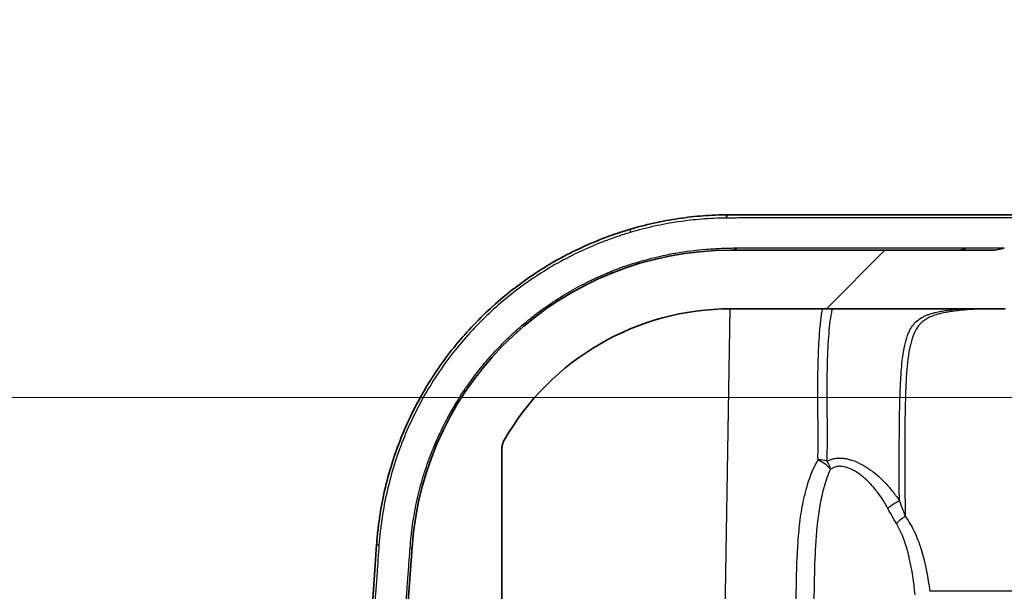
# Model space of a CAD drawing. Units: millimetres. Extents: x 43 to 3377, y 24 to 1570.
# Drawn here: x 1601 to 1671, y 274 to 315 of the extents above; entities that cross this region are included whole.
import ezdxf

# ---------------------------------------------------------------- set-up
doc = ezdxf.new("R2010")
doc.units = ezdxf.units.MM
doc.header["$LTSCALE"] = 3
doc.layers.get('Defpoints').update_dxf_attribs({"lineweight": 25})
for name, color, linetype, lineweight in [('Dimension (ISO)', 7, 'Continuous', 18), ('Dimension (ISO) @ 1', 7, 'Continuous', 18), ('Visible (ISO)', 7, 'Continuous', 35), ('Visible Narrow (ISO)', 7, 'Continuous', 25)]:
    doc.layers.add(name, color=color, linetype=linetype, lineweight=lineweight)
doc.layers.add('Hatch (ISO)', color=1, linetype='Continuous', lineweight=18, true_color=0xff0000)
doc.styles.add('Note Text (TK)', font='txt')
doc.dimstyles.new('Default - Method 1b (TK)', dxfattribs={"dimscale": 3, "dimtxt": 2.5, "dimasz": 2.5, "dimexe": 1, "dimexo": 1.5, "dimgap": 1, "dimtad": 1, "dimtoh": 1, "dimrnd": 1e-08, "dimdsep": 46, "dimtxsty": 'Note Text (TK)', "dimcen": 0.09, "dimdle": 5, "dimclrd": 100, "dimclre": 100, "dimclrt": 7, "dimadec": 1, "dimazin": 1, "dimtfac": 1, "dimtmove": 0, "dimatfit": 3, "dimfxl": 0, "dimtolj": 1, "dimlwd": -1, "dimlwe": -1, "dimarcsym": 0})

# ---------------------------------------------------------------- blocks, each defined once
blk = doc.blocks.new('*D30')
at = {"layer": 'Defpoints', "color": 0, "transparency": 16777216}
for p in [(1547.37, 287.653), (1707.473, 287.653), (1652.804, 140.914)]:
    blk.add_point(p, dxfattribs=at)
at = {"layer": 'Dimension (ISO)', "color": 100, "transparency": 16777216}
for p, q in [((1699.223, 287.653), (1541.87, 287.653)), ((1547.37, 154.664), (1547.37, 273.903)), ((1644.554, 140.914), (1541.87, 140.914))]:
    blk.add_line(p, q, dxfattribs=at)
for points in [[(1545.078, 273.903), (1549.662, 273.903), (1547.37, 287.653)], [(1545.078, 154.664), (1549.662, 154.664), (1547.37, 140.914)]]:
    blk.add_solid(points, dxfattribs=at)
at = {"layer": 'Dimension (ISO)', "color": 7, "transparency": 16777216, "insert": (1532.807, 106.353), "char_height": 13.75, "attachment_point": 4, "rotation": 90, "style": 'Note Text (TK)'}
blk.add_mtext('\\A1; \\fＭＳ Ｐゴシック|b0|i0;有効寸法 / Max dim. 146', dxfattribs=at)

msp = doc.modelspace()

# ---------------------------------------------------------------- hatches: boundary and pattern name
at = {"layer": 'Hatch (ISO)'}
h = msp.add_hatch(dxfattribs=at)
h.set_pattern_fill('ANSI31', color=256, scale=139.7, style=0)
h.set_pattern_definition([(45, (1146.75, -20), (-12.34785, 12.34785), [])])
edge = h.paths.add_edge_path()
edge.add_spline(control_points=[(1997.14, 225.816), (1997.164, 225.743), (1997.196, 225.672), (1997.278, 225.537), (1997.328, 225.473), (1997.479, 225.32), (1997.591, 225.245), (1997.838, 225.142), (1997.971, 225.115), (1998.105, 225.115)], knot_values=[-0.127865, -0.127865, -0.127865, -0.127865, -0.104693, -0.104693, -0.080401, -0.080401, -0.040312, -0.040312, 0, 0, 0, 0], degree=3, periodic=0)
edge.add_line((1998.105, 225.115), (1998.105, 225.115))
edge.add_line((1998.105, 225.115), (1999.69, 225.115))
edge.add_line((1999.69, 225.115), (1999.69, 225.115))
edge.add_spline(control_points=[(1999.69, 225.115), (1999.739, 225.115), (1999.787, 225.122), (1999.884, 225.151), (1999.931, 225.173), (2000.03, 225.24), (2000.077, 225.288), (2000.151, 225.4), (2000.177, 225.463), (2000.189, 225.529)], knot_values=[-0.070512, -0.070512, -0.070512, -0.070512, -0.055873, -0.055873, -0.040319, -0.040319, -0.020144, -0.020144, 0, 0, 0, 0], degree=3, periodic=0)
edge.add_line((2000.189, 225.529), (2001.169, 230.724))
edge.add_line((2001.169, 230.724), (2000.09, 248.355))
edge.add_ellipse((1991.724, 247.844), major_axis=(-0.512, 8.366), ratio=1, start_angle=270, end_angle=356.5)
edge.add_line((1991.724, 256.226), (1986.107, 256.226))
edge.add_ellipse((1986.107, 258.766), major_axis=(-2.54, 0), ratio=1, start_angle=4, end_angle=90, ccw=False)
edge.add_line((1983.573, 258.588), (1982.29, 276.928))
edge.add_ellipse((1959.486, 275.334), major_axis=(-1.595, 22.804), ratio=1, start_angle=270, end_angle=356)
edge.add_line((1959.486, 298.194), (1940.801, 298.194))
edge.add_spline(control_points=[(1940.801, 298.194), (1940.649, 298.194), (1940.497, 298.207), (1940.197, 298.262), (1940.05, 298.302), (1939.907, 298.356)], knot_values=[-0.091418, -0.091418, -0.091418, -0.091418, -0.045713, -0.045713, 0, 0, 0, 0], degree=3, periodic=0)
edge.add_line((1939.907, 298.356), (1939.907, 298.356))
edge.add_ellipse((1948.848, 322.131), major_axis=(21.624, -13.326), ratio=1, start_angle=270, end_angle=281.03476, ccw=False)
edge.add_spline(control_points=[(1935.522, 300.507), (1935.402, 300.581), (1935.273, 300.638), (1935.003, 300.714), (1934.863, 300.734), (1934.723, 300.734)], knot_values=[-0.084297, -0.084297, -0.084297, -0.084297, -0.042152, -0.042152, 0, 0, 0, 0], degree=3, periodic=0)
edge.add_line((1934.723, 300.734), (1676.237, 300.734))
edge.add_spline(control_points=[(1676.237, 300.734), (1676.096, 300.734), (1675.956, 300.714), (1675.686, 300.638), (1675.557, 300.581), (1675.437, 300.507)], knot_values=[-0.084304, -0.084304, -0.084304, -0.084304, -0.042152, -0.042152, -0.000008, -0.000008, -0.000008, -0.000008], degree=3, periodic=0)
edge.add_ellipse((1662.111, 322.131), major_axis=(-21.624, -13.326), ratio=1, start_angle=78.96524, end_angle=90, ccw=False)
edge.add_line((1671.052, 298.356), (1671.052, 298.356))
edge.add_spline(control_points=[(1671.052, 298.356), (1670.909, 298.302), (1670.762, 298.262), (1670.462, 298.207), (1670.31, 298.194), (1670.158, 298.194)], knot_values=[-0.091427, -0.091427, -0.091427, -0.091427, -0.045713, -0.045713, -0.000008, -0.000008, -0.000008, -0.000008], degree=3, periodic=0)
edge.add_line((1670.158, 298.194), (1651.473, 298.194))
edge.add_ellipse((1651.473, 275.334), major_axis=(-22.86, 0), ratio=1, start_angle=270, end_angle=356)
edge.add_line((1628.669, 276.928), (1627.387, 258.588))
edge.add_ellipse((1624.853, 258.766), major_axis=(-0.177, -2.534), ratio=1, start_angle=4, end_angle=90, ccw=False)
edge.add_line((1624.853, 256.226), (1619.235, 256.226))
edge.add_ellipse((1619.235, 247.844), major_axis=(-8.382, 0), ratio=1, start_angle=270, end_angle=356.5)
edge.add_line((1610.869, 248.355), (1609.791, 230.724))
edge.add_line((1609.791, 230.724), (1610.77, 225.529))
edge.add_spline(control_points=[(1610.77, 225.529), (1610.779, 225.481), (1610.795, 225.435), (1610.841, 225.345), (1610.872, 225.303), (1610.956, 225.218), (1611.012, 225.18), (1611.136, 225.129), (1611.202, 225.115), (1611.27, 225.115)], knot_values=[-0.070512, -0.070512, -0.070512, -0.070512, -0.055873, -0.055873, -0.040319, -0.040319, -0.020144, -0.020144, 0, 0, 0, 0], degree=3, periodic=0)
edge.add_line((1611.27, 225.115), (1611.27, 225.115))
edge.add_line((1611.27, 225.115), (1612.854, 225.115))
edge.add_line((1612.854, 225.115), (1612.854, 225.115))
edge.add_spline(control_points=[(1612.854, 225.115), (1612.931, 225.115), (1613.008, 225.124), (1613.162, 225.16), (1613.239, 225.187), (1613.43, 225.284), (1613.537, 225.367), (1613.712, 225.57), (1613.778, 225.688), (1613.82, 225.816)], knot_values=[-0.127865, -0.127865, -0.127865, -0.127865, -0.104693, -0.104693, -0.080401, -0.080401, -0.040312, -0.040312, 0, 0, 0, 0], degree=3, periodic=0)
edge.add_line((1613.82, 225.816), (1614.846, 228.962))
edge.add_line((1614.846, 228.962), (1614.968, 242.891))
edge.add_line((1614.968, 242.891), (1615.03, 250.02))
edge.add_ellipse((1617.062, 250.003), major_axis=(0.018, 2.032), ratio=1, start_angle=0.5, end_angle=90, ccw=False)
edge.add_line((1617.062, 252.035), (1617.238, 252.035))
edge.add_line((1617.238, 252.035), (1617.646, 251.025))
edge.add_ellipse((1618.031, 251.181), major_axis=(0.156, -0.386), ratio=1, start_angle=270, end_angle=406)
edge.add_line((1618.417, 251.025), (1618.825, 252.035))
edge.add_line((1618.825, 252.035), (1619.001, 252.035))
edge.add_ellipse((1619.001, 250.003), major_axis=(2.032, 0), ratio=1, start_angle=0.5, end_angle=90, ccw=False)
edge.add_line((1621.033, 250.02), (1621.061, 246.742))
edge.add_ellipse((1621.569, 246.747), major_axis=(0.004, -0.508), ratio=1, start_angle=270, end_angle=279.44847)
edge.add_line((1621.069, 246.659), (1621.656, 243.311))
edge.add_ellipse((1622.157, 243.399), major_axis=(0.088, -0.5), ratio=1, start_angle=270, end_angle=350.05153)
edge.add_line((1622.157, 242.891), (1623.861, 242.891))
edge.add_ellipse((1623.861, 243.399), major_axis=(0.508, 0), ratio=1, start_angle=270, end_angle=359.5)
edge.add_line((1624.369, 243.394), (1624.438, 251.279))
edge.add_ellipse((1625.2, 251.273), major_axis=(0.007, 0.762), ratio=1, start_angle=0.5, end_angle=90, ccw=False)
edge.add_line((1625.2, 252.035), (1628.398, 252.035))
edge.add_ellipse((1628.398, 253.305), major_axis=(1.27, 0), ratio=1, start_angle=270, end_angle=359.5)
edge.add_line((1629.668, 253.293), (1629.734, 260.835))
edge.add_ellipse((1631.106, 260.823), major_axis=(0.012, 1.372), ratio=1, start_angle=0.5, end_angle=90, ccw=False)
edge.add_line((1631.106, 262.195), (1631.153, 262.195))
edge.add_ellipse((1631.153, 260.823), major_axis=(1.372, 0), ratio=1, start_angle=0.5, end_angle=90, ccw=False)
edge.add_line((1632.525, 260.835), (1632.591, 253.293))
edge.add_ellipse((1633.861, 253.305), major_axis=(0.011, -1.27), ratio=1, start_angle=270, end_angle=359.5)
edge.add_line((1633.861, 252.035), (1634.59, 252.035))
edge.add_ellipse((1634.59, 252.543), major_axis=(0.508, 0), ratio=1, start_angle=270, end_angle=360)
edge.add_line((1635.098, 252.543), (1635.098, 283.968))
edge.add_spline(control_points=[(1635.098, 283.968), (1635.098, 284.079), (1635.113, 284.188), (1635.169, 284.401), (1635.211, 284.503), (1635.266, 284.599)], knot_values=[-0.066046, -0.066046, -0.066046, -0.066046, -0.033023, -0.033023, 0, 0, 0, 0], degree=3, periodic=0)
edge.add_ellipse((1651.473, 275.334), major_axis=(9.265, 16.208), ratio=1, start_angle=29.75482, end_angle=90, ccw=False)
edge.add_line((1651.473, 294.003), (1671.11, 294.003))
edge.add_spline(control_points=[(1671.11, 294.003), (1671.183, 294.003), (1671.255, 294.009), (1671.397, 294.033), (1671.467, 294.052), (1671.535, 294.076)], knot_values=[-0.043341, -0.043341, -0.043341, -0.043341, -0.02167, -0.02167, 0, 0, 0, 0], degree=3, periodic=0)
edge.add_spline(control_points=[(1671.535, 294.076), (1672.309, 294.351), (1673.162, 294.654), (1675.086, 295.52), (1675.896, 295.931), (1676.686, 296.378)], knot_values=[-0.663876, -0.663876, -0.663876, -0.663876, -0.303481, -0.303481, -0.031052, -0.031052, -0.031052, -0.031052], degree=3, periodic=0)
edge.add_spline(control_points=[(1676.686, 296.378), (1676.781, 296.432), (1676.883, 296.473), (1677.094, 296.528), (1677.203, 296.543), (1677.312, 296.543)], knot_values=[-0.065496, -0.065496, -0.065496, -0.065496, -0.032748, -0.032748, 0, 0, 0, 0], degree=3, periodic=0)
edge.add_line((1677.312, 296.543), (1933.648, 296.543))
edge.add_spline(control_points=[(1933.648, 296.543), (1933.757, 296.543), (1933.866, 296.528), (1934.077, 296.473), (1934.178, 296.432), (1934.273, 296.378)], knot_values=[-0.065496, -0.065496, -0.065496, -0.065496, -0.032748, -0.032748, 0, 0, 0, 0], degree=3, periodic=0)
edge.add_spline(control_points=[(1934.273, 296.378), (1935.063, 295.931), (1935.874, 295.52), (1937.576, 294.754), (1938.296, 294.481), (1938.944, 294.246)], knot_values=[-0.434297, -0.434297, -0.434297, -0.434297, -0.248321, -0.248321, -0.051999, -0.051999, -0.051999, -0.051999], degree=3, periodic=0)
edge.add_line((1938.944, 294.246), (1939.424, 294.076))
edge.add_spline(control_points=[(1939.424, 294.076), (1939.492, 294.052), (1939.562, 294.033), (1939.705, 294.009), (1939.777, 294.003), (1939.849, 294.003)], knot_values=[-0.043341, -0.043341, -0.043341, -0.043341, -0.02167, -0.02167, 0, 0, 0, 0], degree=3, periodic=0)
edge.add_line((1939.849, 294.003), (1959.486, 294.003))
edge.add_ellipse((1959.486, 275.334), major_axis=(18.669, 0), ratio=1, start_angle=29.75482, end_angle=90, ccw=False)
edge.add_spline(control_points=[(1975.694, 284.599), (1975.748, 284.503), (1975.79, 284.401), (1975.847, 284.188), (1975.861, 284.079), (1975.861, 283.968)], knot_values=[-0.066046, -0.066046, -0.066046, -0.066046, -0.033023, -0.033023, 0, 0, 0, 0], degree=3, periodic=0)
edge.add_line((1975.861, 283.968), (1975.861, 252.543))
edge.add_ellipse((1976.369, 252.543), major_axis=(0, -0.508), ratio=1, start_angle=270, end_angle=360)
edge.add_line((1976.369, 252.035), (1977.099, 252.035))
edge.add_ellipse((1977.099, 253.305), major_axis=(1.27, 0), ratio=1, start_angle=270, end_angle=359.5)
edge.add_line((1978.369, 253.293), (1978.435, 260.835))
edge.add_ellipse((1979.806, 260.823), major_axis=(0.012, 1.372), ratio=1, start_angle=0.5, end_angle=90, ccw=False)
edge.add_line((1979.806, 262.195), (1979.854, 262.195))
edge.add_ellipse((1979.854, 260.823), major_axis=(1.372, 0), ratio=1, start_angle=0.5, end_angle=90, ccw=False)
edge.add_line((1981.225, 260.835), (1981.291, 253.293))
edge.add_ellipse((1982.561, 253.305), major_axis=(0.011, -1.27), ratio=1, start_angle=270, end_angle=359.5)
edge.add_line((1982.561, 252.035), (1985.76, 252.035))
edge.add_ellipse((1985.76, 251.273), major_axis=(0.762, 0), ratio=1, start_angle=0.5, end_angle=90, ccw=False)
edge.add_line((1986.522, 251.279), (1986.59, 243.394))
edge.add_ellipse((1987.098, 243.399), major_axis=(0.004, -0.508), ratio=1, start_angle=270, end_angle=359.5)
edge.add_line((1987.098, 242.891), (1988.803, 242.891))
edge.add_ellipse((1988.803, 243.399), major_axis=(0.508, 0), ratio=1, start_angle=270, end_angle=350.05153)
edge.add_line((1989.303, 243.311), (1989.89, 246.659))
edge.add_ellipse((1989.39, 246.747), major_axis=(0.088, 0.5), ratio=1, start_angle=270, end_angle=279.44847)
edge.add_line((1989.898, 246.742), (1989.927, 250.02))
edge.add_ellipse((1991.958, 250.003), major_axis=(0.018, 2.032), ratio=1, start_angle=0.5, end_angle=90, ccw=False)
edge.add_line((1991.958, 252.035), (1992.134, 252.035))
edge.add_line((1992.134, 252.035), (1992.542, 251.025))
edge.add_ellipse((1992.928, 251.181), major_axis=(0.156, -0.386), ratio=1, start_angle=270, end_angle=406)
edge.add_line((1993.314, 251.025), (1993.722, 252.035))
edge.add_line((1993.722, 252.035), (1993.897, 252.035))
edge.add_ellipse((1993.897, 250.003), major_axis=(2.032, 0), ratio=1, start_angle=0.5, end_angle=90, ccw=False)
edge.add_line((1995.929, 250.02), (1995.992, 242.891))
edge.add_line((1995.992, 242.891), (1996.113, 228.962))
edge.add_line((1996.113, 228.962), (1997.14, 225.816))

# ---------------------------------------------------------------- linework, layer by layer
at = {"layer": 'Visible (ISO)'}
for p, q in [((1651.473, 300.734), (1673.49, 300.734)), ((1670.158, 298.194), (1651.473, 298.194)), ((1651.473, 294.003), (1671.11, 294.003)), ((1635.098, 252.543), (1635.098, 283.968)), ((1624.84, 258.588), (1626.135, 277.105)), ((1628.669, 276.928), (1627.387, 258.588))]:
    msp.add_line(p, q, dxfattribs=at)
for radius, end in [(22.86, 176), (18.669, 150.24518)]:
    msp.add_arc((1651.473, 275.334), radius, 90, end, dxfattribs=at)
for points, knots in [([(1644.398, 299.728), (1644.999, 299.903), (1645.598, 300.052), (1646.195, 300.179), (1646.787, 300.305), (1647.377, 300.408), (1647.965, 300.49), (1648.554, 300.572), (1649.141, 300.633), (1649.727, 300.673), (1650.312, 300.714), (1650.896, 300.734), (1651.473, 300.734)], [0, 0, 0, 0, 0.00190368, 0.00190368, 0.00190368, 0.003795174, 0.003795174, 0.003795174, 0.005692761, 0.005692761, 0.005692761, 0.007590348, 0.007590348, 0.007590348, 0.007590348]), ([(1626.135, 277.105), (1626.158, 277.434), (1626.187, 277.761), (1626.223, 278.088), (1626.259, 278.414), (1626.301, 278.739), (1626.349, 279.063), (1626.445, 279.71), (1626.566, 280.353), (1626.711, 280.991), (1626.858, 281.631), (1627.029, 282.267), (1627.224, 282.891), (1627.418, 283.514), (1627.635, 284.127), (1627.875, 284.729), (1627.876, 284.732), (1627.877, 284.735), (1627.879, 284.738), (1628.357, 285.938), (1628.924, 287.096), (1629.58, 288.212), (1629.583, 288.216), (1629.585, 288.22), (1629.587, 288.224), (1629.914, 288.779), (1630.264, 289.325), (1630.635, 289.856), (1630.637, 289.86), (1630.64, 289.865), (1630.643, 289.869), (1631.014, 290.399), (1631.401, 290.912), (1631.806, 291.406), (1631.809, 291.411), (1631.812, 291.415), (1631.816, 291.419), (1632.628, 292.412), (1633.509, 293.335), (1634.455, 294.19), (1634.459, 294.193), (1634.463, 294.197), (1634.467, 294.2), (1634.939, 294.625), (1635.427, 295.033), (1635.932, 295.424), (1635.936, 295.427), (1635.94, 295.43), (1635.944, 295.433), (1636.449, 295.824), (1636.972, 296.197), (1637.503, 296.547), (1637.507, 296.549), (1637.511, 296.551), (1637.514, 296.554), (1638.581, 297.256), (1639.688, 297.869), (1640.833, 298.397), (1641.407, 298.662), (1641.992, 298.906), (1642.586, 299.128), (1642.883, 299.239), (1643.183, 299.345), (1643.486, 299.445), (1643.787, 299.545), (1644.092, 299.639), (1644.398, 299.728)], [0, 0, 0, 0, 0.00098333, 0.00098333, 0.00098333, 0.00196668, 0.00196668, 0.00196668, 0.00392795, 0.00392795, 0.00392795, 0.00589192, 0.00589192, 0.00589192, 0.0078559, 0.0078559, 0.0078559, 0.00786644, 0.00786644, 0.00786644, 0.01178384, 0.01178384, 0.01178384, 0.01179811, 0.01179811, 0.01179811, 0.01374782, 0.01374782, 0.01374782, 0.0137634, 0.0137634, 0.0137634, 0.01571179, 0.01571179, 0.01571179, 0.01572812, 0.01572812, 0.01572812, 0.01963974, 0.01963974, 0.01963974, 0.01965575, 0.01965575, 0.01965575, 0.02160371, 0.02160371, 0.02160371, 0.02161861, 0.02161861, 0.02161861, 0.02356769, 0.02356769, 0.02356769, 0.02358077, 0.02358077, 0.02358077, 0.02749563, 0.02749563, 0.02749563, 0.02945961, 0.02945961, 0.02945961, 0.03044371, 0.03044371, 0.03044371, 0.03142358, 0.03142358, 0.03142358, 0.03142358]), ([(1671.052, 298.356), (1670.909, 298.302), (1670.762, 298.262), (1670.462, 298.207), (1670.31, 298.194), (1670.158, 298.194)], [-0.09142651, -0.09142651, -0.09142651, -0.09142651, -0.04571326, -0.04571326, -0.00000811, -0.00000811, -0.00000811, -0.00000811]), ([(1635.098, 283.968), (1635.098, 284.079), (1635.113, 284.188), (1635.169, 284.401), (1635.211, 284.503), (1635.266, 284.599)], [-0.06604586, -0.06604586, -0.06604586, -0.06604586, -0.03302304, -0.03302304, -0.00000002, -0.00000002, -0.00000002, -0.00000002])]:
    msp.add_open_spline(points, degree=3, knots=knots, dxfattribs=at)
msp.add_open_spline([(1671.052, 298.356), (1671.052, 298.356), (1671.052, 298.356), (1671.052, 298.356)], degree=3, dxfattribs=at)
at = {"layer": 'Visible Narrow (ISO)'}
for p, q in [((1651.06, 270.906), (1651.432, 294.003)), ((1721.499, 273.79), (1665.717, 273.79))]:
    msp.add_line(p, q, dxfattribs=at)
for centre, major_axis, ratio, start_param, end_param in [((1651.473, 299.21), (0, 1.524), 0.457517, 0, 0.573161), ((1644.822, 298.264), (-0.425, 1.464), 0.249146, 0, 0.550166), ((1651.473, 300.734), (0, -2.54), 0.512949, 0, 0.356751), ((1667.481, 300.734), (0, -2.54), 0.988654, 0, 0.361294), ((1641.931, 298.873), (0.954, -2.354), 0.190125, 0, 0.324859), ((1657.723, 282.534), (1.27, 0.026), 0.515373, 1.029192, 1.560221), ((1657.723, 282.534), (-1.083, 0.663), 0.456403, 4.072017, 4.984987), ((1657.723, 282.534), (-0.545, 1.147), 0.663589, 4.407011, 4.904655), ((1663.146, 279.721), (1.04, 0.729), 0.199558, 1.040493, 1.848277), ((1663.959, 278.638), (0.996, 0.788), 0.329351, 1.315643, 1.964899), ((1627.656, 276.999), (-1.52, 0.106), 0.035055, 5.80644, 6.283185), ((1626.135, 277.105), (2.534, -0.177), 0.061825, 5.959778, 6.283185)]:
    msp.add_ellipse(centre, major_axis=major_axis, ratio=ratio, start_param=start_param, end_param=end_param, dxfattribs=at)
for points, knots in [([(1651.095, 300.49), (1650.542, 300.484), (1649.982, 300.459), (1649.421, 300.415), (1649.418, 300.415), (1649.415, 300.415), (1649.411, 300.414), (1648.849, 300.37), (1648.285, 300.307), (1647.718, 300.222), (1647.149, 300.138), (1646.578, 300.033), (1646.003, 299.905), (1645.428, 299.778), (1644.85, 299.63), (1644.27, 299.457)], [0, 0, 0, 0, 0.001826442, 0.001826442, 0.001826442, 0.001837227, 0.001837227, 0.001837227, 0.003668292, 0.003668292, 0.003668292, 0.005506307, 0.005506307, 0.005506307, 0.00734891, 0.00734891, 0.00734891, 0.00734891]), ([(1672.703, 300.51), (1672.645, 300.51), (1672.584, 300.511), (1672.446, 300.512), (1672.37, 300.512), (1672.127, 300.511), (1671.941, 300.511), (1671.317, 300.51), (1670.81, 300.51), (1669.914, 300.509), (1669.592, 300.509), (1668.903, 300.508), (1668.533, 300.508), (1667.368, 300.507), (1666.513, 300.507), (1664.654, 300.506), (1663.649, 300.506), (1662.028, 300.505), (1661.468, 300.505), (1660.311, 300.505), (1659.713, 300.505), (1658.488, 300.505), (1657.858, 300.505), (1656.575, 300.505), (1655.921, 300.505), (1654.586, 300.505), (1653.906, 300.506), (1652.867, 300.503), (1652.517, 300.502), (1651.81, 300.497), (1651.453, 300.494), (1651.095, 300.49)], [0, 0, 0, 0, 0.00118038, 0.00118038, 0.00236076, 0.00236076, 0.00472152, 0.00472152, 0.00944303, 0.00944303, 0.01180379, 0.01180379, 0.01416455, 0.01416455, 0.01888606, 0.01888606, 0.02360758, 0.02360758, 0.02596834, 0.02596834, 0.02832909, 0.02832909, 0.03068985, 0.03068985, 0.03305061, 0.03305061, 0.03541137, 0.03541137, 0.03659174, 0.03659174, 0.03777212, 0.03777212, 0.03777212, 0.03777212]), ([(1644.27, 299.457), (1643.97, 299.367), (1643.668, 299.272), (1643.373, 299.173), (1643.076, 299.072), (1642.782, 298.967), (1642.489, 298.856), (1641.906, 298.635), (1641.332, 298.392), (1640.768, 298.129), (1639.639, 297.602), (1638.548, 296.991), (1637.497, 296.294), (1636.971, 295.945), (1636.454, 295.572), (1635.954, 295.183), (1635.454, 294.794), (1634.971, 294.387), (1634.504, 293.964), (1633.57, 293.116), (1632.701, 292.2), (1631.899, 291.216), (1631.499, 290.724), (1631.115, 290.214), (1630.748, 289.687), (1630.382, 289.159), (1630.035, 288.617), (1629.712, 288.066), (1629.065, 286.962), (1628.505, 285.817), (1628.033, 284.631), (1627.797, 284.037), (1627.584, 283.434), (1627.392, 282.819), (1627.201, 282.205), (1627.031, 281.577), (1626.887, 280.947), (1626.742, 280.317), (1626.622, 279.683), (1626.526, 279.045), (1626.478, 278.725), (1626.436, 278.405), (1626.399, 278.084), (1626.363, 277.763), (1626.331, 277.441), (1626.306, 277.118)], [0, 0, 0, 0, 0.00095389, 0.00095389, 0.00095389, 0.00191587, 0.00191587, 0.00191587, 0.00383189, 0.00383189, 0.00383189, 0.00766377, 0.00766377, 0.00766377, 0.00957971, 0.00957971, 0.00957971, 0.01149438, 0.01149438, 0.01149438, 0.01532721, 0.01532721, 0.01532721, 0.01724309, 0.01724309, 0.01724309, 0.01915835, 0.01915835, 0.01915835, 0.02299131, 0.02299131, 0.02299131, 0.02490726, 0.02490726, 0.02490726, 0.0268232, 0.0268232, 0.0268232, 0.02873914, 0.02873914, 0.02873914, 0.02969711, 0.02969711, 0.02969711, 0.03065509, 0.03065509, 0.03065509, 0.03065509]), ([(1642.978, 296.7), (1643.161, 296.775), (1643.344, 296.846), (1643.527, 296.914), (1643.535, 296.916), (1643.542, 296.919), (1643.55, 296.922), (1643.641, 296.955), (1643.733, 296.988), (1643.823, 297.019), (1643.921, 297.053), (1644.018, 297.086), (1644.115, 297.119), (1644.305, 297.182), (1644.495, 297.242), (1644.685, 297.3), (1644.869, 297.357), (1645.053, 297.411), (1645.239, 297.463), (1645.983, 297.672), (1646.738, 297.846), (1647.48, 297.978), (1647.494, 297.98), (1647.508, 297.983), (1647.521, 297.985), (1648.261, 298.115), (1648.988, 298.204), (1649.709, 298.263), (1649.722, 298.264), (1649.735, 298.265), (1649.748, 298.266), (1650.104, 298.294), (1650.459, 298.316), (1650.812, 298.33), (1650.823, 298.331), (1650.834, 298.331), (1650.845, 298.332), (1651.02, 298.339), (1651.194, 298.344), (1651.367, 298.348), (1651.374, 298.348), (1651.382, 298.348), (1651.39, 298.348), (1651.57, 298.352), (1651.75, 298.353), (1651.928, 298.353)], [0, 0, 0, 0, 0.000595565, 0.000595565, 0.000595565, 0.000620076, 0.000620076, 0.000620076, 0.000917246, 0.000917246, 0.000917246, 0.001238576, 0.001238576, 0.001238576, 0.001863631, 0.001863631, 0.001863631, 0.00247313, 0.00247313, 0.00247313, 0.004915685, 0.004915685, 0.004915685, 0.00496061, 0.00496061, 0.00496061, 0.007397072, 0.007397072, 0.007397072, 0.007440914, 0.007440914, 0.007440914, 0.008643534, 0.008643534, 0.008643534, 0.008681067, 0.008681067, 0.008681067, 0.00927513, 0.00927513, 0.00927513, 0.009301143, 0.009301143, 0.009301143, 0.009921219, 0.009921219, 0.009921219, 0.009921219]), ([(1651.928, 298.353), (1654.133, 298.353), (1656.16, 298.353), (1658.011, 298.353), (1658.474, 298.353), (1658.927, 298.353), (1659.364, 298.353), (1659.802, 298.354), (1660.225, 298.354), (1660.633, 298.354), (1661.449, 298.354), (1662.208, 298.354), (1662.909, 298.354), (1663.61, 298.354), (1664.255, 298.354), (1664.841, 298.355), (1665.427, 298.355), (1665.956, 298.355), (1666.416, 298.356), (1666.875, 298.356), (1667.269, 298.356), (1667.595, 298.357), (1667.759, 298.357), (1667.905, 298.357), (1668.034, 298.357), (1668.108, 298.357), (1668.176, 298.358), (1668.238, 298.358), (1668.285, 298.358), (1668.328, 298.358), (1668.369, 298.358)], [0, 0, 0, 0, 0.00764278, 0.00764278, 0.00764278, 0.00955347, 0.00955347, 0.00955347, 0.01146417, 0.01146417, 0.01146417, 0.01528556, 0.01528556, 0.01528556, 0.01910694, 0.01910694, 0.01910694, 0.02292833, 0.02292833, 0.02292833, 0.02674972, 0.02674972, 0.02674972, 0.02866042, 0.02866042, 0.02866042, 0.0297508, 0.0297508, 0.0297508, 0.03057111, 0.03057111, 0.03057111, 0.03057111]), ([(1668.369, 298.358), (1668.426, 298.357), (1668.479, 298.357), (1668.582, 298.355), (1668.635, 298.355), (1668.792, 298.355), (1668.894, 298.355), (1669.188, 298.355), (1669.37, 298.355), (1669.874, 298.355), (1670.154, 298.355), (1670.822, 298.356), (1671.046, 298.356), (1671.052, 298.356)], [0, 0, 0, 0, 0.00116244, 0.00116244, 0.00232488, 0.00232488, 0.00464976, 0.00464976, 0.00929952, 0.00929952, 0.01859904, 0.01859904, 0.03696839, 0.03696839, 0.03696839, 0.03696839]), ([(1628.534, 276.888), (1628.573, 277.434), (1628.629, 277.979), (1628.705, 278.522), (1628.706, 278.528), (1628.707, 278.534), (1628.708, 278.54), (1628.784, 279.077), (1628.88, 279.612), (1628.993, 280.139), (1628.995, 280.147), (1628.996, 280.156), (1628.998, 280.165), (1629.114, 280.698), (1629.247, 281.224), (1629.399, 281.744), (1629.547, 282.255), (1629.713, 282.759), (1629.896, 283.257), (1629.899, 283.265), (1629.902, 283.272), (1629.904, 283.28), (1630.275, 284.285), (1630.716, 285.266), (1631.229, 286.219), (1631.233, 286.226), (1631.236, 286.233), (1631.24, 286.239), (1631.495, 286.713), (1631.767, 287.177), (1632.053, 287.628), (1632.056, 287.634), (1632.06, 287.64), (1632.064, 287.646), (1632.35, 288.096), (1632.65, 288.535), (1632.964, 288.962), (1632.968, 288.967), (1632.971, 288.972), (1632.975, 288.977), (1633.608, 289.836), (1634.299, 290.648), (1635.045, 291.41), (1635.049, 291.414), (1635.053, 291.418), (1635.057, 291.422), (1635.428, 291.802), (1635.814, 292.169), (1636.214, 292.524), (1636.218, 292.528), (1636.222, 292.532), (1636.226, 292.536), (1636.626, 292.891), (1637.037, 293.23), (1637.457, 293.554), (1637.46, 293.557), (1637.464, 293.559), (1637.468, 293.562), (1638.312, 294.213), (1639.194, 294.799), (1640.111, 295.321), (1640.114, 295.323), (1640.118, 295.325), (1640.122, 295.327), (1640.579, 295.587), (1641.044, 295.83), (1641.518, 296.058), (1641.523, 296.06), (1641.528, 296.063), (1641.533, 296.065), (1641.767, 296.177), (1642.003, 296.286), (1642.241, 296.39), (1642.247, 296.392), (1642.253, 296.395), (1642.258, 296.397), (1642.374, 296.448), (1642.491, 296.498), (1642.608, 296.546), (1642.614, 296.549), (1642.62, 296.552), (1642.626, 296.554), (1642.744, 296.603), (1642.86, 296.652), (1642.978, 296.7)], [0, 0, 0, 0, 0.00164448, 0.00164448, 0.00164448, 0.0016625, 0.0016625, 0.0016625, 0.00328897, 0.00328897, 0.00328897, 0.00331535, 0.00331535, 0.00331535, 0.00496138, 0.00496138, 0.00496138, 0.00657794, 0.00657794, 0.00657794, 0.0066028, 0.0066028, 0.0066028, 0.00986691, 0.00986691, 0.00986691, 0.00988945, 0.00988945, 0.00988945, 0.01151139, 0.01151139, 0.01151139, 0.011533, 0.011533, 0.011533, 0.01315588, 0.01315588, 0.01315588, 0.01317436, 0.01317436, 0.01317436, 0.01644485, 0.01644485, 0.01644485, 0.01646192, 0.01646192, 0.01646192, 0.01808933, 0.01808933, 0.01808933, 0.01810636, 0.01810636, 0.01810636, 0.01973382, 0.01973382, 0.01973382, 0.01974819, 0.01974819, 0.01974819, 0.02302279, 0.02302279, 0.02302279, 0.02303613, 0.02303613, 0.02303613, 0.02466727, 0.02466727, 0.02466727, 0.02468451, 0.02468451, 0.02468451, 0.02548951, 0.02548951, 0.02548951, 0.02550901, 0.02550901, 0.02550901, 0.02590063, 0.02590063, 0.02590063, 0.02592113, 0.02592113, 0.02592113, 0.02631176, 0.02631176, 0.02631176, 0.02631176]), ([(1657.723, 283.189), (1657.72, 283.32), (1657.719, 283.451), (1657.721, 283.71), (1657.724, 283.839), (1657.731, 284.223), (1657.733, 284.476), (1657.733, 285.225), (1657.726, 285.712), (1657.709, 287.133), (1657.704, 288.029), (1657.716, 289.295), (1657.723, 289.706), (1657.743, 290.493), (1657.757, 290.868), (1657.807, 291.944), (1657.851, 292.593), (1657.959, 293.464), (1658.002, 293.737), (1658.057, 293.996), (1658.058, 293.999), (1658.058, 294.003)], [0.00020044, 0.00020044, 0.00020044, 0.00020044, 0.00065498, 0.00065498, 0.00110953, 0.00110953, 0.00201862, 0.00201862, 0.00383681, 0.00383681, 0.00747318, 0.00747318, 0.00929137, 0.00929137, 0.01110955, 0.01110955, 0.01474593, 0.01474593, 0.01656411, 0.01656411, 0.01658704, 0.01658704, 0.01658704, 0.01658704]), ([(1658.734, 294.003), (1658.713, 293.915), (1658.694, 293.825), (1658.625, 293.478), (1658.584, 293.206), (1658.483, 292.342), (1658.441, 291.7), (1658.393, 290.639), (1658.381, 290.269), (1658.362, 289.494), (1658.355, 289.091), (1658.346, 287.847), (1658.353, 286.968), (1658.371, 285.576), (1658.376, 285.101), (1658.373, 284.369), (1658.369, 284.122), (1658.359, 283.747), (1658.356, 283.621), (1658.358, 283.366), (1658.361, 283.238), (1658.366, 283.108)], [0.01180273, 0.01180273, 0.01180273, 0.01180273, 0.01244423, 0.01244423, 0.01422197, 0.01422197, 0.01777746, 0.01777746, 0.01955521, 0.01955521, 0.02133296, 0.02133296, 0.02488845, 0.02488845, 0.0266662, 0.0266662, 0.02755507, 0.02755507, 0.02799951, 0.02799951, 0.02844394, 0.02844394, 0.02844394, 0.02844394]), ([(1663.546, 280.269), (1663.543, 280.431), (1663.541, 280.593), (1663.539, 280.753), (1663.538, 280.869), (1663.537, 280.984), (1663.536, 281.099), (1663.535, 281.373), (1663.534, 281.643), (1663.534, 281.91), (1663.535, 282.082), (1663.535, 282.251), (1663.535, 282.42), (1663.536, 282.778), (1663.536, 283.13), (1663.537, 283.476), (1663.538, 283.985), (1663.539, 284.481), (1663.542, 284.964), (1663.543, 285.148), (1663.544, 285.33), (1663.546, 285.509), (1663.549, 285.804), (1663.553, 286.092), (1663.557, 286.373), (1663.56, 286.559), (1663.564, 286.742), (1663.568, 286.922), (1663.578, 287.373), (1663.59, 287.804), (1663.606, 288.217), (1663.615, 288.439), (1663.625, 288.657), (1663.636, 288.868), (1663.666, 289.441), (1663.708, 289.971), (1663.771, 290.459), (1663.792, 290.618), (1663.814, 290.772), (1663.839, 290.922), (1663.867, 291.088), (1663.898, 291.248), (1663.932, 291.401), (1663.96, 291.528), (1663.991, 291.651), (1664.025, 291.769), (1664.069, 291.921), (1664.117, 292.066), (1664.172, 292.203), (1664.211, 292.3), (1664.253, 292.393), (1664.299, 292.482), (1664.37, 292.618), (1664.45, 292.746), (1664.546, 292.864), (1664.601, 292.932), (1664.66, 292.998), (1664.725, 293.06), (1664.849, 293.178), (1664.991, 293.285), (1665.155, 293.379), (1665.227, 293.42), (1665.303, 293.458), (1665.384, 293.494), (1665.45, 293.524), (1665.519, 293.553), (1665.592, 293.58), (1665.701, 293.62), (1665.817, 293.658), (1665.94, 293.692), (1665.989, 293.706), (1666.039, 293.719), (1666.091, 293.732), (1666.104, 293.735), (1666.117, 293.739), (1666.13, 293.742), (1666.195, 293.758), (1666.262, 293.773), (1666.331, 293.787), (1666.447, 293.811), (1666.567, 293.834), (1666.692, 293.854), (1666.764, 293.866), (1666.838, 293.878), (1666.912, 293.888), (1667.056, 293.909), (1667.204, 293.927), (1667.355, 293.944), (1667.416, 293.951), (1667.479, 293.957), (1667.541, 293.963), (1667.693, 293.978), (1667.847, 293.991), (1668.003, 294.003)], [0.00125191, 0.00125191, 0.00125191, 0.00125191, 0.00179376, 0.00179376, 0.00179376, 0.00218703, 0.00218703, 0.00218703, 0.00312214, 0.00312214, 0.00312214, 0.00372125, 0.00372125, 0.00372125, 0.00499237, 0.00499237, 0.00499237, 0.0068626, 0.0068626, 0.0068626, 0.00757226, 0.00757226, 0.00757226, 0.00873283, 0.00873283, 0.00873283, 0.0095008, 0.0095008, 0.0095008, 0.01142988, 0.01142988, 0.01142988, 0.01247328, 0.01247328, 0.01247328, 0.01529664, 0.01529664, 0.01529664, 0.01621374, 0.01621374, 0.01621374, 0.01723343, 0.01723343, 0.01723343, 0.01808397, 0.01808397, 0.01808397, 0.01917907, 0.01917907, 0.01917907, 0.0199542, 0.0199542, 0.0199542, 0.02114098, 0.02114098, 0.02114098, 0.02182443, 0.02182443, 0.02182443, 0.02312647, 0.02312647, 0.02312647, 0.02369465, 0.02369465, 0.02369465, 0.02416221, 0.02416221, 0.02416221, 0.02486355, 0.02486355, 0.02486355, 0.02514342, 0.02514342, 0.02514342, 0.02521422, 0.02521422, 0.02521422, 0.02556488, 0.02556488, 0.02556488, 0.02615572, 0.02615572, 0.02615572, 0.0265, 0.0265, 0.0265, 0.02716348, 0.02716348, 0.02716348, 0.02743511, 0.02743511, 0.02743511, 0.02809641, 0.02809641, 0.02809641, 0.02809641]), ([(1670.566, 294.003), (1670.302, 294.003), (1670.042, 294), (1669.787, 293.995), (1669.723, 293.993), (1669.66, 293.992), (1669.597, 293.99), (1669.535, 293.988), (1669.472, 293.986), (1669.41, 293.984), (1669.347, 293.982), (1669.286, 293.98), (1669.224, 293.977), (1669.177, 293.975), (1669.129, 293.973), (1669.082, 293.971), (1669.069, 293.97), (1669.055, 293.97), (1669.042, 293.969), (1668.82, 293.958), (1668.602, 293.944), (1668.388, 293.928), (1668.369, 293.926), (1668.351, 293.925), (1668.333, 293.923), (1668.124, 293.907), (1667.917, 293.887), (1667.715, 293.864), (1667.692, 293.861), (1667.669, 293.859), (1667.646, 293.856), (1667.45, 293.833), (1667.258, 293.807), (1667.074, 293.776), (1667.048, 293.772), (1667.023, 293.768), (1666.997, 293.764), (1666.819, 293.733), (1666.649, 293.698), (1666.489, 293.659), (1666.464, 293.653), (1666.438, 293.647), (1666.413, 293.64), (1666.083, 293.555), (1665.803, 293.451), (1665.569, 293.324), (1665.548, 293.313), (1665.528, 293.301), (1665.508, 293.29), (1665.407, 293.231), (1665.314, 293.167), (1665.228, 293.098), (1665.178, 293.057), (1665.129, 293.014), (1665.084, 292.969), (1665.039, 292.925), (1664.996, 292.879), (1664.955, 292.831), (1664.942, 292.815), (1664.928, 292.799), (1664.915, 292.782), (1664.774, 292.605), (1664.665, 292.408), (1664.574, 292.191), (1664.565, 292.17), (1664.557, 292.149), (1664.548, 292.128), (1664.46, 291.908), (1664.388, 291.668), (1664.328, 291.408), (1664.322, 291.383), (1664.316, 291.358), (1664.311, 291.333), (1664.253, 291.069), (1664.204, 290.784), (1664.164, 290.484), (1664.16, 290.455), (1664.157, 290.426), (1664.153, 290.397), (1664.072, 289.76), (1664.028, 289.051), (1663.997, 288.272), (1663.996, 288.236), (1663.995, 288.201), (1663.993, 288.165), (1663.979, 287.79), (1663.968, 287.399), (1663.959, 286.992), (1663.958, 286.953), (1663.957, 286.914), (1663.956, 286.874), (1663.948, 286.464), (1663.942, 286.036), (1663.938, 285.594), (1663.938, 285.552), (1663.937, 285.51), (1663.937, 285.467), (1663.93, 284.536), (1663.931, 283.557), (1663.932, 282.53), (1663.932, 282.482), (1663.932, 282.434), (1663.932, 282.386), (1663.932, 281.895), (1663.933, 281.394), (1663.938, 280.882), (1663.939, 280.83), (1663.939, 280.778), (1663.94, 280.726), (1663.943, 280.442), (1663.949, 280.156), (1663.954, 279.865), (1663.958, 279.631), (1663.959, 279.394), (1663.959, 279.154)], [0, 0, 0, 0, 0.00099816, 0.00099816, 0.00099816, 0.00124739, 0.00124739, 0.00124739, 0.00149646, 0.00149646, 0.00149646, 0.00174537, 0.00174537, 0.00174537, 0.00193933, 0.00193933, 0.00193933, 0.0019941, 0.0019941, 0.0019941, 0.00290899, 0.00290899, 0.00290899, 0.00298763, 0.00298763, 0.00298763, 0.00387866, 0.00387866, 0.00387866, 0.00397959, 0.00397959, 0.00397959, 0.00484832, 0.00484832, 0.00484832, 0.00496903, 0.00496903, 0.00496903, 0.00581799, 0.00581799, 0.00581799, 0.00595477, 0.00595477, 0.00595477, 0.00775732, 0.00775732, 0.00775732, 0.00791477, 0.00791477, 0.00791477, 0.00872698, 0.00872698, 0.00872698, 0.00921181, 0.00921181, 0.00921181, 0.00969665, 0.00969665, 0.00969665, 0.00986204, 0.00986204, 0.00986204, 0.01163598, 0.01163598, 0.01163598, 0.01180464, 0.01180464, 0.01180464, 0.0135753, 0.0135753, 0.0135753, 0.01374529, 0.01374529, 0.01374529, 0.01551463, 0.01551463, 0.01551463, 0.01568484, 0.01568484, 0.01568484, 0.01939329, 0.01939329, 0.01939329, 0.01956315, 0.01956315, 0.01956315, 0.02133262, 0.02133262, 0.02133262, 0.02150218, 0.02150218, 0.02150218, 0.02327195, 0.02327195, 0.02327195, 0.02344113, 0.02344113, 0.02344113, 0.02715061, 0.02715061, 0.02715061, 0.0273241, 0.0273241, 0.0273241, 0.02908994, 0.02908994, 0.02908994, 0.02926858, 0.02926858, 0.02926858, 0.03024159, 0.03024159, 0.03024159, 0.03102927, 0.03102927, 0.03102927, 0.03102927]), ([(1658.366, 283.108), (1658.437, 283.146), (1658.51, 283.176), (1658.588, 283.204), (1658.671, 283.233), (1658.76, 283.259), (1658.851, 283.279), (1658.871, 283.283), (1658.892, 283.287), (1658.914, 283.291), (1658.98, 283.304), (1659.046, 283.311), (1659.114, 283.317), (1659.25, 283.327), (1659.392, 283.327), (1659.537, 283.311), (1659.623, 283.301), (1659.71, 283.286), (1659.797, 283.268), (1659.821, 283.263), (1659.846, 283.257), (1659.87, 283.251), (1659.981, 283.225), (1660.092, 283.192), (1660.202, 283.153), (1660.424, 283.076), (1660.647, 282.974), (1660.862, 282.858), (1660.892, 282.841), (1660.922, 282.825), (1660.951, 282.808), (1661.135, 282.704), (1661.313, 282.589), (1661.486, 282.465), (1661.688, 282.32), (1661.883, 282.162), (1662.067, 281.998), (1662.164, 281.911), (1662.257, 281.823), (1662.347, 281.732), (1662.515, 281.565), (1662.673, 281.39), (1662.829, 281.208), (1662.906, 281.119), (1662.982, 281.028), (1663.058, 280.936), (1663.062, 280.931), (1663.066, 280.927), (1663.069, 280.923)], [0, 0, 0, 0, 0.000321303, 0.000321303, 0.000321303, 0.000668101, 0.000668101, 0.000668101, 0.00074806, 0.00074806, 0.00074806, 0.000997611, 0.000997611, 0.000997611, 0.001496119, 0.001496119, 0.001496119, 0.001788707, 0.001788707, 0.001788707, 0.001870149, 0.001870149, 0.001870149, 0.002244179, 0.002244179, 0.002244179, 0.002992238, 0.002992238, 0.002992238, 0.003095858, 0.003095858, 0.003095858, 0.003740298, 0.003740298, 0.003740298, 0.004488357, 0.004488357, 0.004488357, 0.004881252, 0.004881252, 0.004881252, 0.005610666, 0.005610666, 0.005610666, 0.00596736, 0.00596736, 0.00596736, 0.005984477, 0.005984477, 0.005984477, 0.005984477]), ([(1656.155, 270.906), (1656.155, 272.011), (1656.157, 273.1), (1656.19, 275.247), (1656.222, 276.304), (1656.335, 277.866), (1656.384, 278.382), (1656.516, 279.405), (1656.6, 279.914), (1656.814, 280.901), (1656.945, 281.381), (1657.274, 282.31), (1657.472, 282.759), (1657.723, 283.189)], [0, 0, 0, 0, 0.00327476, 0.00327476, 0.00654953, 0.00654953, 0.00818691, 0.00818691, 0.00982429, 0.00982429, 0.01146167, 0.01146167, 0.01309905, 0.01309905, 0.01309905, 0.01309905]), ([(1658.613, 282.534), (1658.422, 282.123), (1658.274, 281.699), (1658.151, 281.265), (1658.144, 281.241), (1658.138, 281.217), (1658.131, 281.193), (1658.014, 280.769), (1657.922, 280.337), (1657.846, 279.898), (1657.839, 279.86), (1657.833, 279.822), (1657.827, 279.785), (1657.754, 279.346), (1657.696, 278.9), (1657.65, 278.452), (1657.646, 278.411), (1657.642, 278.37), (1657.638, 278.329), (1657.593, 277.879), (1657.56, 277.427), (1657.534, 276.973), (1657.531, 276.933), (1657.529, 276.893), (1657.527, 276.853), (1657.474, 275.891), (1657.451, 274.92), (1657.439, 273.941), (1657.439, 273.914), (1657.438, 273.888), (1657.438, 273.861), (1657.426, 272.855), (1657.425, 271.84), (1657.425, 270.817)], [0, 0, 0, 0, 0.00144977, 0.00144977, 0.00144977, 0.00152998, 0.00152998, 0.00152998, 0.00293947, 0.00293947, 0.00293947, 0.00305995, 0.00305995, 0.00305995, 0.0044611, 0.0044611, 0.0044611, 0.00458993, 0.00458993, 0.00458993, 0.00599683, 0.00599683, 0.00599683, 0.0061199, 0.0061199, 0.0061199, 0.00909903, 0.00909903, 0.00909903, 0.00917985, 0.00917985, 0.00917985, 0.01223981, 0.01223981, 0.01223981, 0.01223981]), ([(1662.721, 279.721), (1662.659, 279.837), (1662.596, 279.951), (1662.529, 280.064), (1662.464, 280.175), (1662.396, 280.285), (1662.326, 280.393), (1662.21, 280.57), (1662.088, 280.744), (1661.958, 280.912), (1661.933, 280.945), (1661.908, 280.978), (1661.882, 281.01), (1661.761, 281.163), (1661.633, 281.312), (1661.498, 281.456), (1661.461, 281.495), (1661.424, 281.534), (1661.386, 281.572), (1661.255, 281.706), (1661.118, 281.833), (1660.976, 281.952), (1660.932, 281.989), (1660.887, 282.025), (1660.843, 282.06), (1660.701, 282.172), (1660.552, 282.276), (1660.398, 282.368), (1660.353, 282.394), (1660.309, 282.419), (1660.264, 282.443), (1660.104, 282.53), (1659.942, 282.601), (1659.776, 282.652), (1659.743, 282.662), (1659.708, 282.672), (1659.674, 282.681), (1659.602, 282.699), (1659.529, 282.713), (1659.458, 282.721), (1659.354, 282.734), (1659.252, 282.736), (1659.152, 282.725), (1659.137, 282.723), (1659.122, 282.722), (1659.108, 282.719), (1659.098, 282.718), (1659.087, 282.716), (1659.077, 282.715), (1658.979, 282.698), (1658.887, 282.669), (1658.8, 282.632), (1658.734, 282.604), (1658.672, 282.572), (1658.613, 282.534)], [0, 0, 0, 0, 0.000393904, 0.000393904, 0.000393904, 0.000783105, 0.000783105, 0.000783105, 0.001423017, 0.001423017, 0.001423017, 0.00154768, 0.00154768, 0.00154768, 0.002134526, 0.002134526, 0.002134526, 0.002293248, 0.002293248, 0.002293248, 0.002846035, 0.002846035, 0.002846035, 0.003016726, 0.003016726, 0.003016726, 0.003557543, 0.003557543, 0.003557543, 0.003712781, 0.003712781, 0.003712781, 0.004269052, 0.004269052, 0.004269052, 0.004382814, 0.004382814, 0.004382814, 0.004624807, 0.004624807, 0.004624807, 0.004980561, 0.004980561, 0.004980561, 0.005033034, 0.005033034, 0.005033034, 0.005069499, 0.005069499, 0.005069499, 0.005425254, 0.005425254, 0.005425254, 0.00569207, 0.00569207, 0.00569207, 0.00569207]), ([(1663.069, 280.923), (1663.09, 280.896), (1663.111, 280.87), (1663.132, 280.843), (1663.141, 280.831), (1663.15, 280.82), (1663.159, 280.808), (1663.206, 280.748), (1663.253, 280.686), (1663.298, 280.625), (1663.384, 280.508), (1663.466, 280.389), (1663.546, 280.269)], [-0.00000006, -0.00000006, -0.00000006, -0.00000006, 0.0001031071, 0.0001031071, 0.0001031071, 0.0001482427, 0.0001482427, 0.0001482427, 0.0003817219, 0.0003817219, 0.0003817219, 0.0008252767, 0.0008252767, 0.0008252767, 0.0008252767]), ([(1663.959, 279.154), (1664.241, 278.779), (1664.469, 278.374), (1664.663, 277.949), (1664.76, 277.735), (1664.849, 277.515), (1664.93, 277.294), (1665.011, 277.071), (1665.085, 276.847), (1665.152, 276.62), (1665.421, 275.709), (1665.593, 274.763), (1665.717, 273.79)], [0, 0, 0, 0, 0.001481912, 0.001481912, 0.001481912, 0.002226851, 0.002226851, 0.002226851, 0.002973203, 0.002973203, 0.002973203, 0.005966307, 0.005966307, 0.005966307, 0.005966307]), ([(1664.669, 273.546), (1664.578, 274.441), (1664.452, 275.321), (1664.253, 276.179), (1664.249, 276.197), (1664.245, 276.215), (1664.241, 276.232), (1664.19, 276.447), (1664.134, 276.66), (1664.073, 276.872), (1664.016, 277.066), (1663.954, 277.259), (1663.887, 277.448), (1663.881, 277.463), (1663.876, 277.479), (1663.87, 277.494), (1663.725, 277.891), (1663.555, 278.275), (1663.337, 278.638)], [0, 0, 0, 0, 0.002713168, 0.002713168, 0.002713168, 0.002768685, 0.002768685, 0.002768685, 0.003448002, 0.003448002, 0.003448002, 0.004069753, 0.004069753, 0.004069753, 0.00411975, 0.00411975, 0.00411975, 0.005426337, 0.005426337, 0.005426337, 0.005426337]), ([(1626.306, 277.118), (1626.277, 276.732), (1626.252, 276.346), (1626.198, 275.573), (1626.118, 274.414), (1625.931, 271.711), (1625.558, 266.304), (1625.238, 261.669), (1625.024, 258.579)], [0, 0, 0, 0, 0.00116186, 0.00116186, 0.00232372, 0.00464745, 0.00929489, 0.01858979, 0.01858979, 0.01858979, 0.01858979]), ([(1627.259, 258.578), (1627.469, 261.629), (1627.679, 264.681), (1627.889, 267.732), (1627.889, 267.738), (1627.89, 267.743), (1627.89, 267.748), (1627.995, 269.268), (1628.1, 270.789), (1628.205, 272.31), (1628.205, 272.318), (1628.206, 272.325), (1628.206, 272.333), (1628.232, 272.707), (1628.258, 273.08), (1628.283, 273.454), (1628.284, 273.463), (1628.285, 273.471), (1628.285, 273.48), (1628.298, 273.662), (1628.31, 273.844), (1628.323, 274.026), (1628.324, 274.035), (1628.324, 274.044), (1628.325, 274.053), (1628.337, 274.235), (1628.35, 274.417), (1628.363, 274.599), (1628.364, 274.609), (1628.364, 274.619), (1628.365, 274.63), (1628.379, 274.824), (1628.394, 275.021), (1628.409, 275.215), (1628.424, 275.406), (1628.438, 275.597), (1628.453, 275.787), (1628.481, 276.154), (1628.508, 276.519), (1628.534, 276.888)], [0.00235865, 0.00235865, 0.00235865, 0.00235865, 0.01153855, 0.01153855, 0.01153855, 0.01155403, 0.01155403, 0.01155403, 0.0161285, 0.0161285, 0.0161285, 0.0161519, 0.0161519, 0.0161519, 0.01727598, 0.01727598, 0.01727598, 0.01730139, 0.01730139, 0.01730139, 0.01784973, 0.01784973, 0.01784973, 0.01787614, 0.01787614, 0.01787614, 0.01842347, 0.01842347, 0.01842347, 0.01845475, 0.01845475, 0.01845475, 0.01903675, 0.01903675, 0.01903675, 0.01960996, 0.01960996, 0.01960996, 0.02071844, 0.02071844, 0.02071844, 0.02071844])]:
    msp.add_open_spline(points, degree=3, knots=knots, dxfattribs=at)
for points in [[(1671.052, 298.356), (1671.052, 298.356), (1671.052, 298.356), (1671.052, 298.356)], [(1663.337, 278.638), (1663.126, 278.99), (1662.918, 279.35), (1662.721, 279.721)], [(1663.546, 280.269), (1663.682, 279.892), (1663.821, 279.521), (1663.959, 279.154)]]:
    msp.add_open_spline(points, degree=3, dxfattribs=at)

# ---------------------------------------------------------------- dimensions: what is measured, and where the dimension line sits
at = {"layer": 'Dimension (ISO) @ 1', "color": 100, "true_color": 0x00ff3f}
dim = msp.add_linear_dim(base=(1547.37, 287.653), p1=(1652.804, 140.914), p2=(1707.473, 287.653), angle=90, text=' \\fＭＳ Ｐゴシック|b0|i0;有効寸法 / Max dim. 146', dimstyle='Default - Method 1b (TK)', override={"dimscale": 1, "dimtxt": 13.75, "dimasz": 13.75, "dimexe": 5.5, "dimexo": 8.25, "dimgap": 5.5, "dimtoh": 0, "dimdec": 2, "dimcen": 0.495, "dimtol": 0, "dimlim": 0, "dimtp": 0, "dimtm": 0, "dimtdec": 2, "dimtix": 0, "dimtofl": 0, "dimtmove": 0, "dimatfit": 1}, dxfattribs=at)
dim.commit()
dim.dimension.update_dxf_attribs({"geometry": '*D30', "text_midpoint": (1547.37, 214.283), "dimtype": 160})

doc.saveas('drawing.dxf')
